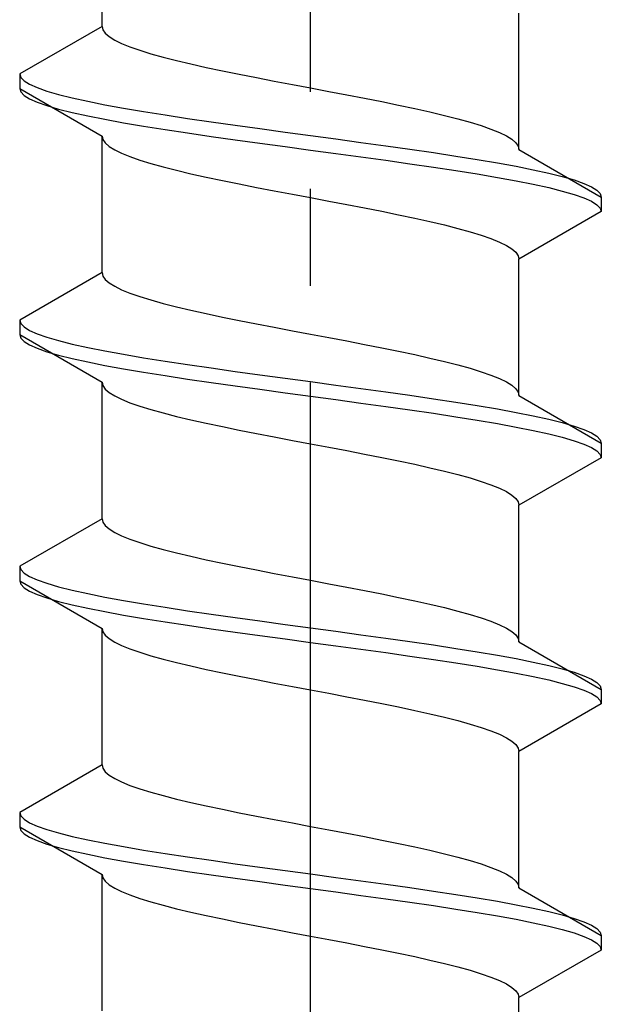
# Model space of a CAD drawing. Extents: x 0 to 1750, y 0 to 2611.
# Drawn here: x 1493 to 1499, y 1846 to 1856 of the extents above; entities that cross this region are included whole.
import ezdxf

# ---------------------------------------------------------------- set-up
doc = ezdxf.new("R2010")
doc.units = 0
doc.linetypes.add('YCENTER_1', pattern=[13, 10, -1, 1, -1])
doc.linetypes.add('YHIDDEN_1', pattern=[4, 3, -1])
doc.layers.add('YKK_13', color=4, linetype='CONTINUOUS', lineweight=30)

msp = doc.modelspace()

# ---------------------------------------------------------------- linework, layer by layer
at = {"layer": 'YKK_13', "linetype": 'YCENTER_1'}
msp.add_line((1495.573, 1816.645), (1495.573, 1885.044), dxfattribs=at)
at = {"layer": 'YKK_13', "linetype": 'YHIDDEN_1'}
for p, q in [((1493.423, 1856.321), (1493.423, 1857.729)), ((1497.723, 1855.051), (1497.723, 1856.459)), ((1493.423, 1856.321), (1492.573, 1855.83)), ((1493.423, 1856.321), (1493.431, 1856.285)), ((1493.431, 1856.285), (1493.456, 1856.25)), ((1493.456, 1856.25), (1493.496, 1856.215)), ((1493.496, 1856.215), (1493.553, 1856.18)), ((1493.553, 1856.18), (1493.625, 1856.144)), ((1493.625, 1856.144), (1493.711, 1856.109)), ((1493.711, 1856.109), (1493.812, 1856.074)), ((1493.812, 1856.074), (1493.926, 1856.038)), ((1493.926, 1856.038), (1494.053, 1856.003)), ((1494.053, 1856.003), (1494.191, 1855.968)), ((1494.191, 1855.968), (1494.34, 1855.933)), ((1494.34, 1855.933), (1494.498, 1855.897)), ((1492.573, 1855.83), (1492.585, 1855.795)), ((1492.573, 1855.83), (1492.573, 1855.68)), ((1494.498, 1855.897), (1494.665, 1855.862)), ((1494.665, 1855.862), (1494.838, 1855.827)), ((1494.838, 1855.827), (1495.017, 1855.792)), ((1492.585, 1855.795), (1492.619, 1855.759)), ((1492.619, 1855.759), (1492.675, 1855.724)), ((1492.675, 1855.724), (1492.754, 1855.689)), ((1495.017, 1855.792), (1495.2, 1855.756)), ((1495.2, 1855.756), (1495.386, 1855.721)), ((1492.573, 1855.68), (1492.585, 1855.645)), ((1492.573, 1855.68), (1493.423, 1855.189)), ((1492.585, 1855.645), (1492.619, 1855.609)), ((1492.754, 1855.689), (1492.854, 1855.654)), ((1492.854, 1855.654), (1492.975, 1855.618)), ((1495.386, 1855.721), (1495.573, 1855.686)), ((1495.573, 1855.686), (1495.761, 1855.65)), ((1495.761, 1855.65), (1495.947, 1855.615)), ((1492.619, 1855.609), (1492.675, 1855.574)), ((1492.675, 1855.574), (1492.754, 1855.539)), ((1492.754, 1855.539), (1492.854, 1855.504)), ((1492.975, 1855.618), (1493.116, 1855.583)), ((1493.116, 1855.583), (1493.275, 1855.548)), ((1493.275, 1855.548), (1493.452, 1855.512)), ((1495.947, 1855.615), (1496.13, 1855.58)), ((1496.13, 1855.58), (1496.309, 1855.545)), ((1496.309, 1855.545), (1496.482, 1855.509)), ((1492.854, 1855.504), (1492.975, 1855.468)), ((1492.975, 1855.468), (1493.116, 1855.433)), ((1493.116, 1855.433), (1493.275, 1855.398)), ((1493.452, 1855.512), (1493.645, 1855.477)), ((1493.645, 1855.477), (1493.852, 1855.442)), ((1493.852, 1855.442), (1494.073, 1855.407)), ((1496.482, 1855.509), (1496.648, 1855.474)), ((1496.648, 1855.474), (1496.806, 1855.439)), ((1496.806, 1855.439), (1496.955, 1855.403)), ((1493.275, 1855.398), (1493.452, 1855.362)), ((1493.452, 1855.362), (1493.645, 1855.327)), ((1493.645, 1855.327), (1493.852, 1855.292)), ((1494.073, 1855.407), (1494.305, 1855.371)), ((1494.305, 1855.371), (1494.547, 1855.336)), ((1494.547, 1855.336), (1494.797, 1855.301)), ((1496.955, 1855.403), (1497.093, 1855.368)), ((1497.093, 1855.368), (1497.22, 1855.333)), ((1497.22, 1855.333), (1497.334, 1855.298)), ((1493.852, 1855.292), (1494.073, 1855.257)), ((1494.073, 1855.257), (1494.305, 1855.221)), ((1494.305, 1855.221), (1494.547, 1855.186)), ((1494.797, 1855.301), (1495.052, 1855.266)), ((1495.052, 1855.266), (1495.312, 1855.23)), ((1495.312, 1855.23), (1495.573, 1855.195)), ((1497.334, 1855.298), (1497.435, 1855.262)), ((1497.435, 1855.262), (1497.522, 1855.227)), ((1497.522, 1855.227), (1497.594, 1855.192)), ((1493.423, 1855.189), (1493.431, 1855.154)), ((1493.423, 1853.781), (1493.423, 1855.189)), ((1493.431, 1855.154), (1493.456, 1855.119)), ((1493.456, 1855.119), (1493.496, 1855.083)), ((1494.547, 1855.186), (1494.797, 1855.151)), ((1494.797, 1855.151), (1495.052, 1855.116)), ((1495.052, 1855.116), (1495.312, 1855.08)), ((1495.573, 1855.195), (1495.835, 1855.16)), ((1495.835, 1855.16), (1496.094, 1855.124)), ((1496.094, 1855.124), (1496.35, 1855.089)), ((1497.594, 1855.192), (1497.65, 1855.157)), ((1497.65, 1855.157), (1497.691, 1855.121)), ((1497.691, 1855.121), (1497.715, 1855.086)), ((1493.496, 1855.083), (1493.553, 1855.048)), ((1493.553, 1855.048), (1493.625, 1855.013)), ((1493.625, 1855.013), (1493.711, 1854.978)), ((1495.312, 1855.08), (1495.573, 1855.045)), ((1495.573, 1855.045), (1495.835, 1855.01)), ((1496.35, 1855.089), (1496.599, 1855.054)), ((1496.599, 1855.054), (1496.841, 1855.019)), ((1496.841, 1855.019), (1497.073, 1854.983)), ((1497.715, 1855.086), (1497.723, 1855.051)), ((1497.723, 1855.051), (1498.573, 1854.56)), ((1493.711, 1854.978), (1493.812, 1854.942)), ((1493.812, 1854.942), (1493.926, 1854.907)), ((1495.835, 1855.01), (1496.094, 1854.974)), ((1496.094, 1854.974), (1496.35, 1854.939)), ((1496.35, 1854.939), (1496.599, 1854.904)), ((1497.073, 1854.983), (1497.294, 1854.948)), ((1497.294, 1854.948), (1497.502, 1854.913)), ((1497.502, 1854.913), (1497.695, 1854.877)), ((1493.926, 1854.907), (1494.053, 1854.872)), ((1494.053, 1854.872), (1494.191, 1854.836)), ((1494.191, 1854.836), (1494.34, 1854.801)), ((1496.599, 1854.904), (1496.841, 1854.869)), ((1496.841, 1854.869), (1497.073, 1854.833)), ((1497.073, 1854.833), (1497.294, 1854.798)), ((1497.695, 1854.877), (1497.871, 1854.842)), ((1497.871, 1854.842), (1498.031, 1854.807)), ((1494.34, 1854.801), (1494.498, 1854.766)), ((1494.498, 1854.766), (1494.665, 1854.731)), ((1494.665, 1854.731), (1494.838, 1854.695)), ((1497.294, 1854.798), (1497.502, 1854.763)), ((1497.502, 1854.763), (1497.695, 1854.727)), ((1497.695, 1854.727), (1497.871, 1854.692)), ((1498.031, 1854.807), (1498.171, 1854.772)), ((1498.171, 1854.772), (1498.292, 1854.736)), ((1498.292, 1854.736), (1498.392, 1854.701)), ((1494.838, 1854.695), (1495.017, 1854.66)), ((1495.017, 1854.66), (1495.2, 1854.625)), ((1495.2, 1854.625), (1495.386, 1854.589)), ((1497.871, 1854.692), (1498.031, 1854.657)), ((1498.031, 1854.657), (1498.171, 1854.622)), ((1498.171, 1854.622), (1498.292, 1854.586)), ((1498.392, 1854.701), (1498.471, 1854.666)), ((1498.471, 1854.666), (1498.528, 1854.631)), ((1498.528, 1854.631), (1498.562, 1854.595)), ((1495.386, 1854.589), (1495.573, 1854.554)), ((1495.573, 1854.554), (1495.761, 1854.519)), ((1495.761, 1854.519), (1495.947, 1854.484)), ((1498.292, 1854.586), (1498.392, 1854.551)), ((1498.392, 1854.551), (1498.471, 1854.516)), ((1498.471, 1854.516), (1498.528, 1854.481)), ((1498.562, 1854.595), (1498.573, 1854.56)), ((1498.573, 1854.56), (1498.573, 1854.41)), ((1495.947, 1854.484), (1496.13, 1854.448)), ((1496.13, 1854.448), (1496.309, 1854.413)), ((1496.309, 1854.413), (1496.482, 1854.378)), ((1498.573, 1854.41), (1497.723, 1853.919)), ((1498.528, 1854.481), (1498.562, 1854.445)), ((1498.562, 1854.445), (1498.573, 1854.41)), ((1496.482, 1854.378), (1496.648, 1854.343)), ((1496.648, 1854.343), (1496.806, 1854.307)), ((1496.806, 1854.307), (1496.955, 1854.272)), ((1496.955, 1854.272), (1497.093, 1854.237)), ((1497.093, 1854.237), (1497.22, 1854.201)), ((1497.22, 1854.201), (1497.334, 1854.166)), ((1497.334, 1854.166), (1497.435, 1854.131)), ((1497.435, 1854.131), (1497.522, 1854.096)), ((1497.522, 1854.096), (1497.594, 1854.06)), ((1497.594, 1854.06), (1497.65, 1854.025)), ((1497.65, 1854.025), (1497.691, 1853.99)), ((1497.691, 1853.99), (1497.715, 1853.954)), ((1497.715, 1853.954), (1497.723, 1853.919)), ((1497.723, 1852.511), (1497.723, 1853.919)), ((1493.423, 1853.781), (1492.573, 1853.29)), ((1493.423, 1853.781), (1493.431, 1853.745)), ((1493.431, 1853.745), (1493.456, 1853.71)), ((1493.456, 1853.71), (1493.496, 1853.675)), ((1493.496, 1853.675), (1493.553, 1853.64)), ((1493.553, 1853.64), (1493.625, 1853.604)), ((1493.625, 1853.604), (1493.711, 1853.569)), ((1493.711, 1853.569), (1493.812, 1853.534)), ((1493.812, 1853.534), (1493.926, 1853.498)), ((1493.926, 1853.498), (1494.053, 1853.463)), ((1494.053, 1853.463), (1494.191, 1853.428)), ((1494.191, 1853.428), (1494.34, 1853.393)), ((1494.34, 1853.393), (1494.498, 1853.357)), ((1492.573, 1853.29), (1492.585, 1853.255)), ((1492.573, 1853.29), (1492.573, 1853.14)), ((1494.498, 1853.357), (1494.665, 1853.322)), ((1494.665, 1853.322), (1494.838, 1853.287)), ((1494.838, 1853.287), (1495.017, 1853.252)), ((1492.585, 1853.255), (1492.619, 1853.219)), ((1492.619, 1853.219), (1492.675, 1853.184)), ((1492.675, 1853.184), (1492.754, 1853.149)), ((1495.017, 1853.252), (1495.2, 1853.216)), ((1495.2, 1853.216), (1495.386, 1853.181)), ((1492.573, 1853.14), (1492.585, 1853.105)), ((1492.573, 1853.14), (1493.423, 1852.649)), ((1492.585, 1853.105), (1492.619, 1853.069)), ((1492.754, 1853.149), (1492.854, 1853.114)), ((1492.854, 1853.114), (1492.975, 1853.078)), ((1495.386, 1853.181), (1495.573, 1853.146)), ((1495.573, 1853.146), (1495.761, 1853.11)), ((1495.761, 1853.11), (1495.947, 1853.075)), ((1492.619, 1853.069), (1492.675, 1853.034)), ((1492.675, 1853.034), (1492.754, 1852.999)), ((1492.754, 1852.999), (1492.854, 1852.964)), ((1492.975, 1853.078), (1493.116, 1853.043)), ((1493.116, 1853.043), (1493.275, 1853.008)), ((1493.275, 1853.008), (1493.452, 1852.972)), ((1495.947, 1853.075), (1496.13, 1853.04)), ((1496.13, 1853.04), (1496.309, 1853.005)), ((1496.309, 1853.005), (1496.482, 1852.969)), ((1492.854, 1852.964), (1492.975, 1852.928)), ((1492.975, 1852.928), (1493.116, 1852.893)), ((1493.116, 1852.893), (1493.275, 1852.858)), ((1493.452, 1852.972), (1493.645, 1852.937)), ((1493.645, 1852.937), (1493.852, 1852.902)), ((1493.852, 1852.902), (1494.073, 1852.867)), ((1496.482, 1852.969), (1496.648, 1852.934)), ((1496.648, 1852.934), (1496.806, 1852.899)), ((1496.806, 1852.899), (1496.955, 1852.863)), ((1493.275, 1852.858), (1493.452, 1852.822)), ((1493.452, 1852.822), (1493.645, 1852.787)), ((1493.645, 1852.787), (1493.852, 1852.752)), ((1494.073, 1852.867), (1494.305, 1852.831)), ((1494.305, 1852.831), (1494.547, 1852.796)), ((1494.547, 1852.796), (1494.797, 1852.761)), ((1496.955, 1852.863), (1497.093, 1852.828)), ((1497.093, 1852.828), (1497.22, 1852.793)), ((1497.22, 1852.793), (1497.334, 1852.758)), ((1493.852, 1852.752), (1494.073, 1852.717)), ((1494.073, 1852.717), (1494.305, 1852.681)), ((1494.305, 1852.681), (1494.547, 1852.646)), ((1494.797, 1852.761), (1495.052, 1852.726)), ((1495.052, 1852.726), (1495.312, 1852.69)), ((1495.312, 1852.69), (1495.573, 1852.655)), ((1497.334, 1852.758), (1497.435, 1852.722)), ((1497.435, 1852.722), (1497.522, 1852.687)), ((1497.522, 1852.687), (1497.594, 1852.652)), ((1493.423, 1852.649), (1493.431, 1852.614)), ((1493.423, 1851.241), (1493.423, 1852.649)), ((1493.431, 1852.614), (1493.456, 1852.579)), ((1493.456, 1852.579), (1493.496, 1852.543)), ((1494.547, 1852.646), (1494.797, 1852.611)), ((1494.797, 1852.611), (1495.052, 1852.576)), ((1495.052, 1852.576), (1495.312, 1852.54)), ((1495.573, 1852.655), (1495.835, 1852.62)), ((1495.835, 1852.62), (1496.094, 1852.584)), ((1496.094, 1852.584), (1496.35, 1852.549)), ((1497.594, 1852.652), (1497.65, 1852.617)), ((1497.65, 1852.617), (1497.691, 1852.581)), ((1497.691, 1852.581), (1497.715, 1852.546)), ((1493.496, 1852.543), (1493.553, 1852.508)), ((1493.553, 1852.508), (1493.625, 1852.473)), ((1493.625, 1852.473), (1493.711, 1852.438)), ((1495.312, 1852.54), (1495.573, 1852.505)), ((1495.573, 1852.505), (1495.835, 1852.47)), ((1496.35, 1852.549), (1496.599, 1852.514)), ((1496.599, 1852.514), (1496.841, 1852.479)), ((1496.841, 1852.479), (1497.073, 1852.443)), ((1497.715, 1852.546), (1497.723, 1852.511)), ((1497.723, 1852.511), (1498.573, 1852.02)), ((1493.711, 1852.438), (1493.812, 1852.402)), ((1493.812, 1852.402), (1493.926, 1852.367)), ((1495.835, 1852.47), (1496.094, 1852.434)), ((1496.094, 1852.434), (1496.35, 1852.399)), ((1496.35, 1852.399), (1496.599, 1852.364)), ((1497.073, 1852.443), (1497.294, 1852.408)), ((1497.294, 1852.408), (1497.502, 1852.373)), ((1497.502, 1852.373), (1497.695, 1852.337)), ((1493.926, 1852.367), (1494.053, 1852.332)), ((1494.053, 1852.332), (1494.191, 1852.296)), ((1494.191, 1852.296), (1494.34, 1852.261)), ((1496.599, 1852.364), (1496.841, 1852.329)), ((1496.841, 1852.329), (1497.073, 1852.293)), ((1497.073, 1852.293), (1497.294, 1852.258)), ((1497.695, 1852.337), (1497.871, 1852.302)), ((1497.871, 1852.302), (1498.031, 1852.267)), ((1494.34, 1852.261), (1494.498, 1852.226)), ((1494.498, 1852.226), (1494.665, 1852.191)), ((1494.665, 1852.191), (1494.838, 1852.155)), ((1497.294, 1852.258), (1497.502, 1852.223)), ((1497.502, 1852.223), (1497.695, 1852.187)), ((1497.695, 1852.187), (1497.871, 1852.152)), ((1498.031, 1852.267), (1498.171, 1852.232)), ((1498.171, 1852.232), (1498.292, 1852.196)), ((1498.292, 1852.196), (1498.392, 1852.161)), ((1494.838, 1852.155), (1495.017, 1852.12)), ((1495.017, 1852.12), (1495.2, 1852.085)), ((1495.2, 1852.085), (1495.386, 1852.049)), ((1497.871, 1852.152), (1498.031, 1852.117)), ((1498.031, 1852.117), (1498.171, 1852.082)), ((1498.171, 1852.082), (1498.292, 1852.046)), ((1498.392, 1852.161), (1498.471, 1852.126)), ((1498.471, 1852.126), (1498.528, 1852.091)), ((1498.528, 1852.091), (1498.562, 1852.055)), ((1495.386, 1852.049), (1495.573, 1852.014)), ((1495.573, 1852.014), (1495.761, 1851.979)), ((1495.761, 1851.979), (1495.947, 1851.944)), ((1498.292, 1852.046), (1498.392, 1852.011)), ((1498.392, 1852.011), (1498.471, 1851.976)), ((1498.471, 1851.976), (1498.528, 1851.941)), ((1498.562, 1852.055), (1498.573, 1852.02)), ((1498.573, 1852.02), (1498.573, 1851.87)), ((1495.947, 1851.944), (1496.13, 1851.908)), ((1496.13, 1851.908), (1496.309, 1851.873)), ((1496.309, 1851.873), (1496.482, 1851.838)), ((1498.573, 1851.87), (1497.723, 1851.379)), ((1498.528, 1851.941), (1498.562, 1851.905)), ((1498.562, 1851.905), (1498.573, 1851.87)), ((1496.482, 1851.838), (1496.648, 1851.803)), ((1496.648, 1851.803), (1496.806, 1851.767)), ((1496.806, 1851.767), (1496.955, 1851.732)), ((1496.955, 1851.732), (1497.093, 1851.697)), ((1497.093, 1851.697), (1497.22, 1851.661)), ((1497.22, 1851.661), (1497.334, 1851.626)), ((1497.334, 1851.626), (1497.435, 1851.591)), ((1497.435, 1851.591), (1497.522, 1851.556)), ((1497.522, 1851.556), (1497.594, 1851.52)), ((1497.594, 1851.52), (1497.65, 1851.485)), ((1497.65, 1851.485), (1497.691, 1851.45)), ((1497.691, 1851.45), (1497.715, 1851.414)), ((1497.715, 1851.414), (1497.723, 1851.379)), ((1497.723, 1849.971), (1497.723, 1851.379)), ((1493.423, 1851.241), (1492.573, 1850.75)), ((1493.423, 1851.241), (1493.431, 1851.205)), ((1493.431, 1851.205), (1493.456, 1851.17)), ((1493.456, 1851.17), (1493.496, 1851.135)), ((1493.496, 1851.135), (1493.553, 1851.1)), ((1493.553, 1851.1), (1493.625, 1851.064)), ((1493.625, 1851.064), (1493.711, 1851.029)), ((1493.711, 1851.029), (1493.812, 1850.994)), ((1493.812, 1850.994), (1493.926, 1850.958)), ((1493.926, 1850.958), (1494.053, 1850.923)), ((1494.053, 1850.923), (1494.191, 1850.888)), ((1494.191, 1850.888), (1494.34, 1850.853)), ((1494.34, 1850.853), (1494.498, 1850.817)), ((1492.573, 1850.75), (1492.585, 1850.715)), ((1492.573, 1850.75), (1492.573, 1850.6)), ((1494.498, 1850.817), (1494.665, 1850.782)), ((1494.665, 1850.782), (1494.838, 1850.747)), ((1494.838, 1850.747), (1495.017, 1850.712)), ((1492.585, 1850.715), (1492.619, 1850.679)), ((1492.619, 1850.679), (1492.675, 1850.644)), ((1492.675, 1850.644), (1492.754, 1850.609)), ((1495.017, 1850.712), (1495.2, 1850.676)), ((1495.2, 1850.676), (1495.386, 1850.641)), ((1492.573, 1850.6), (1492.585, 1850.565)), ((1492.573, 1850.6), (1493.423, 1850.109)), ((1492.585, 1850.565), (1492.619, 1850.529)), ((1492.754, 1850.609), (1492.854, 1850.574)), ((1492.854, 1850.574), (1492.975, 1850.538)), ((1495.386, 1850.641), (1495.573, 1850.606)), ((1495.573, 1850.606), (1495.761, 1850.57)), ((1495.761, 1850.57), (1495.947, 1850.535)), ((1492.619, 1850.529), (1492.675, 1850.494)), ((1492.675, 1850.494), (1492.754, 1850.459)), ((1492.754, 1850.459), (1492.854, 1850.424)), ((1492.975, 1850.538), (1493.116, 1850.503)), ((1493.116, 1850.503), (1493.275, 1850.468)), ((1493.275, 1850.468), (1493.452, 1850.432)), ((1495.947, 1850.535), (1496.13, 1850.5)), ((1496.13, 1850.5), (1496.309, 1850.465)), ((1496.309, 1850.465), (1496.482, 1850.429)), ((1492.854, 1850.424), (1492.975, 1850.388)), ((1492.975, 1850.388), (1493.116, 1850.353)), ((1493.116, 1850.353), (1493.275, 1850.318)), ((1493.452, 1850.432), (1493.645, 1850.397)), ((1493.645, 1850.397), (1493.852, 1850.362)), ((1493.852, 1850.362), (1494.073, 1850.327)), ((1496.482, 1850.429), (1496.648, 1850.394)), ((1496.648, 1850.394), (1496.806, 1850.359)), ((1496.806, 1850.359), (1496.955, 1850.323)), ((1493.275, 1850.318), (1493.452, 1850.282)), ((1493.452, 1850.282), (1493.645, 1850.247)), ((1493.645, 1850.247), (1493.852, 1850.212)), ((1494.073, 1850.327), (1494.305, 1850.291)), ((1494.305, 1850.291), (1494.547, 1850.256)), ((1494.547, 1850.256), (1494.797, 1850.221)), ((1496.955, 1850.323), (1497.093, 1850.288)), ((1497.093, 1850.288), (1497.22, 1850.253)), ((1497.22, 1850.253), (1497.334, 1850.218)), ((1493.852, 1850.212), (1494.073, 1850.177)), ((1494.073, 1850.177), (1494.305, 1850.141)), ((1494.305, 1850.141), (1494.547, 1850.106)), ((1494.797, 1850.221), (1495.052, 1850.186)), ((1495.052, 1850.186), (1495.312, 1850.15)), ((1495.312, 1850.15), (1495.573, 1850.115)), ((1497.334, 1850.218), (1497.435, 1850.182)), ((1497.435, 1850.182), (1497.522, 1850.147)), ((1497.522, 1850.147), (1497.594, 1850.112)), ((1493.423, 1850.109), (1493.431, 1850.074)), ((1493.423, 1848.701), (1493.423, 1850.109)), ((1493.431, 1850.074), (1493.456, 1850.039)), ((1493.456, 1850.039), (1493.496, 1850.003)), ((1494.547, 1850.106), (1494.797, 1850.071)), ((1494.797, 1850.071), (1495.052, 1850.036)), ((1495.052, 1850.036), (1495.312, 1850)), ((1495.573, 1850.115), (1495.835, 1850.08)), ((1495.835, 1850.08), (1496.094, 1850.044)), ((1496.094, 1850.044), (1496.35, 1850.009)), ((1497.594, 1850.112), (1497.65, 1850.077)), ((1497.65, 1850.077), (1497.691, 1850.041)), ((1497.691, 1850.041), (1497.715, 1850.006)), ((1493.496, 1850.003), (1493.553, 1849.968)), ((1493.553, 1849.968), (1493.625, 1849.933)), ((1493.625, 1849.933), (1493.711, 1849.898)), ((1495.312, 1850), (1495.573, 1849.965)), ((1495.573, 1849.965), (1495.835, 1849.93)), ((1496.35, 1850.009), (1496.599, 1849.974)), ((1496.599, 1849.974), (1496.841, 1849.939)), ((1496.841, 1849.939), (1497.073, 1849.903)), ((1497.715, 1850.006), (1497.723, 1849.971)), ((1497.723, 1849.971), (1498.573, 1849.48)), ((1493.711, 1849.898), (1493.812, 1849.862)), ((1493.812, 1849.862), (1493.926, 1849.827)), ((1495.835, 1849.93), (1496.094, 1849.894)), ((1496.094, 1849.894), (1496.35, 1849.859)), ((1496.35, 1849.859), (1496.599, 1849.824)), ((1497.073, 1849.903), (1497.294, 1849.868)), ((1497.294, 1849.868), (1497.502, 1849.833)), ((1497.502, 1849.833), (1497.695, 1849.797)), ((1493.926, 1849.827), (1494.053, 1849.792)), ((1494.053, 1849.792), (1494.191, 1849.756)), ((1494.191, 1849.756), (1494.34, 1849.721)), ((1496.599, 1849.824), (1496.841, 1849.789)), ((1496.841, 1849.789), (1497.073, 1849.753)), ((1497.073, 1849.753), (1497.294, 1849.718)), ((1497.695, 1849.797), (1497.871, 1849.762)), ((1497.871, 1849.762), (1498.031, 1849.727)), ((1494.34, 1849.721), (1494.498, 1849.686)), ((1494.498, 1849.686), (1494.665, 1849.651)), ((1494.665, 1849.651), (1494.838, 1849.615)), ((1497.294, 1849.718), (1497.502, 1849.683)), ((1497.502, 1849.683), (1497.695, 1849.647)), ((1497.695, 1849.647), (1497.871, 1849.612)), ((1498.031, 1849.727), (1498.171, 1849.692)), ((1498.171, 1849.692), (1498.292, 1849.656)), ((1498.292, 1849.656), (1498.392, 1849.621)), ((1494.838, 1849.615), (1495.017, 1849.58)), ((1495.017, 1849.58), (1495.2, 1849.545)), ((1495.2, 1849.545), (1495.386, 1849.509)), ((1497.871, 1849.612), (1498.031, 1849.577)), ((1498.031, 1849.577), (1498.171, 1849.542)), ((1498.171, 1849.542), (1498.292, 1849.506)), ((1498.392, 1849.621), (1498.471, 1849.586)), ((1498.471, 1849.586), (1498.528, 1849.551)), ((1498.528, 1849.551), (1498.562, 1849.515)), ((1495.386, 1849.509), (1495.573, 1849.474)), ((1495.573, 1849.474), (1495.761, 1849.439)), ((1495.761, 1849.439), (1495.947, 1849.404)), ((1498.292, 1849.506), (1498.392, 1849.471)), ((1498.392, 1849.471), (1498.471, 1849.436)), ((1498.471, 1849.436), (1498.528, 1849.401)), ((1498.562, 1849.515), (1498.573, 1849.48)), ((1498.573, 1849.48), (1498.573, 1849.33)), ((1495.947, 1849.404), (1496.13, 1849.368)), ((1496.13, 1849.368), (1496.309, 1849.333)), ((1496.309, 1849.333), (1496.482, 1849.298)), ((1498.573, 1849.33), (1497.723, 1848.839)), ((1498.528, 1849.401), (1498.562, 1849.365)), ((1498.562, 1849.365), (1498.573, 1849.33)), ((1496.482, 1849.298), (1496.648, 1849.263)), ((1496.648, 1849.263), (1496.806, 1849.227)), ((1496.806, 1849.227), (1496.955, 1849.192)), ((1496.955, 1849.192), (1497.093, 1849.157)), ((1497.093, 1849.157), (1497.22, 1849.121)), ((1497.22, 1849.121), (1497.334, 1849.086)), ((1497.334, 1849.086), (1497.435, 1849.051)), ((1497.435, 1849.051), (1497.522, 1849.016)), ((1497.522, 1849.016), (1497.594, 1848.98)), ((1497.594, 1848.98), (1497.65, 1848.945)), ((1497.65, 1848.945), (1497.691, 1848.91)), ((1497.691, 1848.91), (1497.715, 1848.874)), ((1497.715, 1848.874), (1497.723, 1848.839)), ((1497.723, 1847.431), (1497.723, 1848.839)), ((1493.423, 1848.701), (1492.573, 1848.21)), ((1493.423, 1848.701), (1493.431, 1848.665)), ((1493.431, 1848.665), (1493.456, 1848.63)), ((1493.456, 1848.63), (1493.496, 1848.595)), ((1493.496, 1848.595), (1493.553, 1848.56)), ((1493.553, 1848.56), (1493.625, 1848.524)), ((1493.625, 1848.524), (1493.711, 1848.489)), ((1493.711, 1848.489), (1493.812, 1848.454)), ((1493.812, 1848.454), (1493.926, 1848.418)), ((1493.926, 1848.418), (1494.053, 1848.383)), ((1494.053, 1848.383), (1494.191, 1848.348)), ((1494.191, 1848.348), (1494.34, 1848.313)), ((1494.34, 1848.313), (1494.498, 1848.277)), ((1492.573, 1848.21), (1492.585, 1848.175)), ((1492.573, 1848.21), (1492.573, 1848.06)), ((1494.498, 1848.277), (1494.665, 1848.242)), ((1494.665, 1848.242), (1494.838, 1848.207)), ((1494.838, 1848.207), (1495.017, 1848.172)), ((1492.585, 1848.175), (1492.619, 1848.139)), ((1492.619, 1848.139), (1492.675, 1848.104)), ((1492.675, 1848.104), (1492.754, 1848.069)), ((1495.017, 1848.172), (1495.2, 1848.136)), ((1495.2, 1848.136), (1495.386, 1848.101)), ((1492.573, 1848.06), (1492.585, 1848.025)), ((1492.573, 1848.06), (1493.423, 1847.569)), ((1492.585, 1848.025), (1492.619, 1847.989)), ((1492.754, 1848.069), (1492.854, 1848.034)), ((1492.854, 1848.034), (1492.975, 1847.998)), ((1495.386, 1848.101), (1495.573, 1848.066)), ((1495.573, 1848.066), (1495.761, 1848.03)), ((1495.761, 1848.03), (1495.947, 1847.995)), ((1492.619, 1847.989), (1492.675, 1847.954)), ((1492.675, 1847.954), (1492.754, 1847.919)), ((1492.754, 1847.919), (1492.854, 1847.884)), ((1492.975, 1847.998), (1493.116, 1847.963)), ((1493.116, 1847.963), (1493.275, 1847.928)), ((1493.275, 1847.928), (1493.452, 1847.892)), ((1495.947, 1847.995), (1496.13, 1847.96)), ((1496.13, 1847.96), (1496.309, 1847.925)), ((1496.309, 1847.925), (1496.482, 1847.889)), ((1492.854, 1847.884), (1492.975, 1847.848)), ((1492.975, 1847.848), (1493.116, 1847.813)), ((1493.116, 1847.813), (1493.275, 1847.778)), ((1493.452, 1847.892), (1493.645, 1847.857)), ((1493.645, 1847.857), (1493.852, 1847.822)), ((1493.852, 1847.822), (1494.073, 1847.787)), ((1496.482, 1847.889), (1496.648, 1847.854)), ((1496.648, 1847.854), (1496.806, 1847.819)), ((1496.806, 1847.819), (1496.955, 1847.783)), ((1493.275, 1847.778), (1493.452, 1847.742)), ((1493.452, 1847.742), (1493.645, 1847.707)), ((1493.645, 1847.707), (1493.852, 1847.672)), ((1494.073, 1847.787), (1494.305, 1847.751)), ((1494.305, 1847.751), (1494.547, 1847.716)), ((1494.547, 1847.716), (1494.797, 1847.681)), ((1496.955, 1847.783), (1497.093, 1847.748)), ((1497.093, 1847.748), (1497.22, 1847.713)), ((1497.22, 1847.713), (1497.334, 1847.678)), ((1493.852, 1847.672), (1494.073, 1847.637)), ((1494.073, 1847.637), (1494.305, 1847.601)), ((1494.305, 1847.601), (1494.547, 1847.566)), ((1494.797, 1847.681), (1495.052, 1847.646)), ((1495.052, 1847.646), (1495.312, 1847.61)), ((1495.312, 1847.61), (1495.573, 1847.575)), ((1497.334, 1847.678), (1497.435, 1847.642)), ((1497.435, 1847.642), (1497.522, 1847.607)), ((1497.522, 1847.607), (1497.594, 1847.572)), ((1493.423, 1847.569), (1493.431, 1847.534)), ((1493.423, 1846.161), (1493.423, 1847.569)), ((1493.431, 1847.534), (1493.456, 1847.499)), ((1493.456, 1847.499), (1493.496, 1847.463)), ((1494.547, 1847.566), (1494.797, 1847.531)), ((1494.797, 1847.531), (1495.052, 1847.496)), ((1495.052, 1847.496), (1495.312, 1847.46)), ((1495.573, 1847.575), (1495.835, 1847.54)), ((1495.835, 1847.54), (1496.094, 1847.504)), ((1496.094, 1847.504), (1496.35, 1847.469)), ((1497.594, 1847.572), (1497.65, 1847.537)), ((1497.65, 1847.537), (1497.691, 1847.501)), ((1497.691, 1847.501), (1497.715, 1847.466)), ((1493.496, 1847.463), (1493.553, 1847.428)), ((1493.553, 1847.428), (1493.625, 1847.393)), ((1493.625, 1847.393), (1493.711, 1847.358)), ((1495.312, 1847.46), (1495.573, 1847.425)), ((1495.573, 1847.425), (1495.835, 1847.39)), ((1496.35, 1847.469), (1496.599, 1847.434)), ((1496.599, 1847.434), (1496.841, 1847.399)), ((1496.841, 1847.399), (1497.073, 1847.363)), ((1497.715, 1847.466), (1497.723, 1847.431)), ((1497.723, 1847.431), (1498.573, 1846.94)), ((1493.711, 1847.358), (1493.812, 1847.322)), ((1493.812, 1847.322), (1493.926, 1847.287)), ((1495.835, 1847.39), (1496.094, 1847.354)), ((1496.094, 1847.354), (1496.35, 1847.319)), ((1496.35, 1847.319), (1496.599, 1847.284)), ((1497.073, 1847.363), (1497.294, 1847.328)), ((1497.294, 1847.328), (1497.502, 1847.293)), ((1497.502, 1847.293), (1497.695, 1847.257)), ((1493.926, 1847.287), (1494.053, 1847.252)), ((1494.053, 1847.252), (1494.191, 1847.216)), ((1494.191, 1847.216), (1494.34, 1847.181)), ((1496.599, 1847.284), (1496.841, 1847.249)), ((1496.841, 1847.249), (1497.073, 1847.213)), ((1497.073, 1847.213), (1497.294, 1847.178)), ((1497.695, 1847.257), (1497.871, 1847.222)), ((1497.871, 1847.222), (1498.031, 1847.187)), ((1494.34, 1847.181), (1494.498, 1847.146)), ((1494.498, 1847.146), (1494.665, 1847.111)), ((1494.665, 1847.111), (1494.838, 1847.075)), ((1497.294, 1847.178), (1497.502, 1847.143)), ((1497.502, 1847.143), (1497.695, 1847.107)), ((1497.695, 1847.107), (1497.871, 1847.072)), ((1498.031, 1847.187), (1498.171, 1847.152)), ((1498.171, 1847.152), (1498.292, 1847.116)), ((1498.292, 1847.116), (1498.392, 1847.081)), ((1494.838, 1847.075), (1495.017, 1847.04)), ((1495.017, 1847.04), (1495.2, 1847.005)), ((1495.2, 1847.005), (1495.386, 1846.969)), ((1497.871, 1847.072), (1498.031, 1847.037)), ((1498.031, 1847.037), (1498.171, 1847.002)), ((1498.171, 1847.002), (1498.292, 1846.966)), ((1498.392, 1847.081), (1498.471, 1847.046)), ((1498.471, 1847.046), (1498.528, 1847.011)), ((1498.528, 1847.011), (1498.562, 1846.975)), ((1495.386, 1846.969), (1495.573, 1846.934)), ((1495.573, 1846.934), (1495.761, 1846.899)), ((1495.761, 1846.899), (1495.947, 1846.864)), ((1498.292, 1846.966), (1498.392, 1846.931)), ((1498.392, 1846.931), (1498.471, 1846.896)), ((1498.471, 1846.896), (1498.528, 1846.861)), ((1498.562, 1846.975), (1498.573, 1846.94)), ((1498.573, 1846.94), (1498.573, 1846.79)), ((1495.947, 1846.864), (1496.13, 1846.828)), ((1496.13, 1846.828), (1496.309, 1846.793)), ((1496.309, 1846.793), (1496.482, 1846.758)), ((1498.573, 1846.79), (1497.723, 1846.299)), ((1498.528, 1846.861), (1498.562, 1846.825)), ((1498.562, 1846.825), (1498.573, 1846.79)), ((1496.482, 1846.758), (1496.648, 1846.723)), ((1496.648, 1846.723), (1496.806, 1846.687)), ((1496.806, 1846.687), (1496.955, 1846.652)), ((1496.955, 1846.652), (1497.093, 1846.617)), ((1497.093, 1846.617), (1497.22, 1846.581)), ((1497.22, 1846.581), (1497.334, 1846.546)), ((1497.334, 1846.546), (1497.435, 1846.511)), ((1497.435, 1846.511), (1497.522, 1846.476)), ((1497.522, 1846.476), (1497.594, 1846.44)), ((1497.594, 1846.44), (1497.65, 1846.405)), ((1497.65, 1846.405), (1497.691, 1846.37)), ((1497.691, 1846.37), (1497.715, 1846.334)), ((1497.715, 1846.334), (1497.723, 1846.299)), ((1497.723, 1844.891), (1497.723, 1846.299))]:
    msp.add_line(p, q, dxfattribs=at)

doc.saveas('drawing.dxf')
